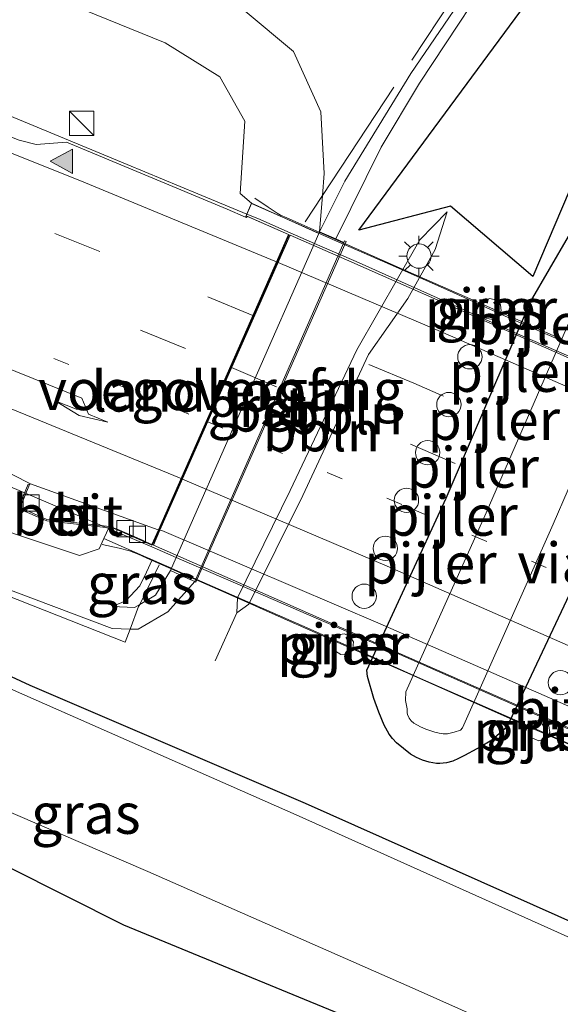
# Model space of a CAD drawing. Units: metres. Extents: x 129992 to 140000, y 475885 to 481253.
# Drawn here: x 136314 to 136347, y 480564 to 480625 of the extents above; entities that cross this region are included whole.
import ezdxf
from ezdxf.enums import TextEntityAlignment as Align

# ---------------------------------------------------------------- set-up
doc = ezdxf.new("R2010")
doc.units = ezdxf.units.M
for name, pattern in [('IE-TERREINAFSCHEIDING', [10, 8, -2]), ('VW-1-3_STREEP', [4, 1, -3]), ('VW-3-9_STREEP', [12, 3, -9])]:
    doc.linetypes.add(name, pattern=pattern)
doc.layers.get('0').update_dxf_attribs({"lineweight": 25})
for name, color, linetype, lineweight in [('B-ME-AL-OVERIG-L-B1', 7, 'Continuous', 18), ('B-ME-BV-GELEIDECONSTRUCTIE-GELEIDERAIL-L-B1', 213, 'BV-GELEIDERAIL', 18), ('B-ME-BV-GELEIDECONSTRUCTIE-GELEIDERAIL-L-B2', 213, 'BV-GELEIDERAIL', 18), ('B-ME-GR-BOS-GV-B6', 10, 'Continuous', 25), ('B-ME-GW-INSTEEKWATERGANG-L-B1', 10, 'Continuous', 25), ('B-ME-GW-KRUINLIJN-L-B1', 93, 'Continuous', 18), ('B-ME-GW-TEENLIJN-L-B1', 93, 'Continuous', 18), ('B-ME-IE-GRASLAND-GV-B6', 93, 'Continuous', 18), ('B-ME-IE-INRICHTINGSELEMENT-S-B1', 253, 'Continuous', 18), ('B-ME-IE-MEUBILAIR_WEGMEUBILAIR-LICHTMAST-S-B1', 8, 'Continuous', 18), ('B-ME-IE-TERREINAFSCHEIDING-RASTERHEKWERK-L-B1', 8, 'IE-TERREINAFSCHEIDING', 18), ('B-ME-KG-KADASTRAAL-OPNAMEDTMGRENS-L-B1', 10, 'Continuous', 25), ('B-ME-KW-LANDHOOFD-GV-B6', 173, 'Continuous', 18), ('B-ME-KW-LEUNING-L-B2', 8, 'Continuous', 18), ('B-ME-KW-PIJLER-GV-B6', 173, 'Continuous', 18), ('B-ME-KW-PIJLER-S-B1', 173, 'Continuous', 18), ('B-ME-KW-VIADUCT-GV-B7', 173, 'Continuous', 18), ('B-ME-KW-VOEGOVERGANG-L-B2', 8, 'Continuous', 18), ('B-ME-OG-WATER-GV-B6', 153, 'Continuous', 18), ('B-ME-VH-VERH_SOORT-BETON-OVERIG-GV-B6', 8, 'IE-TERREINAFSCHEIDING-NATUURLIJK-HOUTWAL', 18), ('B-ME-VH-VERH_SOORT-BITUMEN-GV-B6', 8, 'IE-TERREINAFSCHEIDING-NATUURLIJK-HOUTWAL', 18), ('B-ME-VH-VERH_SOORT-BITUMEN-GV-B7', 8, 'IE-TERREINAFSCHEIDING-NATUURLIJK-HOUTWAL', 18), ('B-ME-VH-VERH_SOORT-GV-B6', 8, 'Continuous', 18), ('B-ME-VV-KOLK-S-B1', 8, 'Continuous', 18), ('B-ME-VW-MARKERING-13STREEP-045-L-B1', 255, 'VW-1-3_STREEP', 18), ('B-ME-VW-MARKERING-13STREEP-045-L-B2', 255, 'VW-1-3_STREEP', 18), ('B-ME-VW-MARKERING-39STREEP-015-L-B1', 255, 'VW-3-9_STREEP', 18), ('B-ME-VW-MARKERING-39STREEP-015-L-B2', 255, 'VW-3-9_STREEP', 18), ('B-ME-VW-MARKERING-PIJLRE750-S-B1', 7, 'Continuous', 18), ('B-ME-VW-MARKERING-STREEP-015-L-B1', 7, 'Continuous', 18), ('B-ME-VW-MARKERING-STREEP-015-L-B2', 7, 'Continuous', 18), ('B-ME-VW-MARKERING-VLAKMARK-S-B1', 7, 'Continuous', 18)]:
    doc.layers.add(name, color=color, linetype=linetype, lineweight=lineweight)
doc.styles.add('NLCS-ISO', font='NLCS-ISO.TTF')
doc.linetypes.add('BV-GELEIDERAIL', pattern='A,10,-3,[108,NLCS.SHX,S=1,R=0,X=0,Y=0],-3', length=16)
doc.linetypes.add('IE-TERREINAFSCHEIDING-NATUURLIJK-HOUTWAL', pattern='A,7,-1.5,[67,NLCS.SHX,S=0.75,R=45,X=0,Y=0],-1.5,7,-1.5,[70,NLCS.SHX,S=0.75,R=0,X=0,Y=0],-1.5', length=20)

# ---------------------------------------------------------------- blocks, each defined once
blk = doc.blocks.new('kast')
blk.add_line((-0.75, -0.75), (0.75, 0.75))
blk.add_lwpolyline([(-0.75, 0.75), (0.75, 0.75), (0.75, -0.75), (-0.75, -0.75)], close=True)
blk = doc.blocks.new('dtb')
blk.add_circle((0, 0), 0.75)
blk = doc.blocks.new('kolk')
blk.add_lwpolyline([(-0.5, -0.5), (0.5, -0.5), (0.5, 0.5), (-0.5, 0.5)], close=True)
blk = doc.blocks.new('verfsymbol')
for color in [252, 253]:
    blk.add_hatch(color=color).paths.add_polyline_path([(0.75, -0.625), (0, 0.75), (-0.75, -0.625)])
blk.add_lwpolyline([(0.75, -0.625), (0, 0.75), (-0.75, -0.625)], close=True)
blk = doc.blocks.new('lantaarnpaal')
for p, q in [((0, 0.75), (0, 1.25)), ((-0.884, 0.884), (-0.53, 0.53)), ((0.53, 0.53), (0.884, 0.884)), ((-0.75, 0), (-1.25, 0)), ((0.75, 0), (1.25, 0)), ((-0.53, -0.53), (-0.884, -0.884)), ((0.53, -0.53), (0.884, -0.884)), ((0, -0.75), (0, -1.25))]:
    blk.add_line(p, q)
blk.add_circle((0, 0), 0.75)
blk = doc.blocks.new('pijlr')
for p, q in [((0, 0, 0.1), (5.45, 0, 0.1)), ((5.45, -0.75, 0.1), (4.7, 0, 0.1)), ((6.2, -0.75, 0.1), (5.45, 0, 0.1)), ((4, -0.75, 0.1), (5.45, -0.75, 0.1)), ((5.7, -1.05, 0.1), (4, -0.75, 0.1)), ((7.5, -0.75, 0.1), (5.7, -1.05, 0.1)), ((7.5, -0.75, 0.1), (6.2, -0.75, 0.1))]:
    blk.add_line(p, q)

msp = doc.modelspace()

# ---------------------------------------------------------------- linework, layer by layer
at = {"layer": 'B-ME-AL-OVERIG-L-B1'}
for points in [[(136339.916, 480613.244, -0.593), (136338.23, 480611.501, -0.582), (136334.328, 480604.719, -0.621), (136330.232, 480596.041, -0.553), (136326.97, 480589.433, -0.55), (136326.932, 480588.501, -0.556), (136325.593, 480585.539, -0.695)], [(136326.932, 480588.501, -0.556), (136327.682, 480589.035, -0.545), (136331.013, 480595.733, -0.559), (136335.053, 480604.439, -0.635), (136337.491, 480607.891, -0.633), (136339.177, 480610.922, -0.57), (136339.916, 480613.244, -0.593)]]:
    msp.add_polyline3d(points, dxfattribs=at)
at = {"layer": 'B-ME-BV-GELEIDECONSTRUCTIE-GELEIDERAIL-L-B1'}
for p, q in [((136320.163, 480616.159, 3.119), (136324.527, 480614.354, 3.142)), ((136324.527, 480614.354, 3.142), (136327.558, 480613.103, 3.141))]:
    msp.add_line(p, q, dxfattribs=at)
for points in [[(136222.281, 480629.407, 2.168), (136236.21, 480624.839, 2.215), (136250.117, 480620.084, 2.239), (136263.907, 480615.221, 2.291), (136277.702, 480610.246, 2.357), (136293.869, 480604.063, 2.429), (136307.435, 480598.62, 2.473), (136319.03, 480593.713, 2.56)], [(136287.475, 480629.302, 2.907), (136298.629, 480624.934, 2.996), (136310.988, 480619.955, 3.07), (136320.163, 480616.159, 3.119)]]:
    msp.add_polyline3d(points, dxfattribs=at)
at = {"layer": 'B-ME-BV-GELEIDECONSTRUCTIE-GELEIDERAIL-L-B2'}
for p, q in [((136327.558, 480613.103, 3.141), (136328.236, 480612.823, 3.141)), ((136319.03, 480593.713, 2.56), (136319.848, 480593.359, 2.565))]:
    msp.add_line(p, q, dxfattribs=at)
for points in [[(136332.061, 480611.148, 3.13), (136330.229, 480611.95, 3.135), (136328.236, 480612.823, 3.141)], [(136376.772, 480591.416, 3.201), (136375.776, 480591.848, 3.201), (136368.427, 480595.064, 3.194), (136361.154, 480598.295, 3.188), (136353.831, 480601.535, 3.192), (136344.057, 480605.795, 3.168), (136334.303, 480610.166, 3.124), (136332.061, 480611.148, 3.13)], [(136319.848, 480593.359, 2.565), (136321.684, 480592.566, 2.575), (136323.52, 480591.773, 2.585)], [(136323.52, 480591.773, 2.585), (136326.994, 480590.273, 2.605), (136336.797, 480586.009, 2.635), (136348.957, 480580.657, 2.656), (136358.714, 480576.352, 2.67), (136368.286, 480572.124, 2.672)]]:
    msp.add_polyline3d(points, dxfattribs=at)
at = {"layer": 'B-ME-GR-BOS-GV-B6'}
msp.add_polyline3d([(136340.11, 480613.579, -0.674), (136334.456, 480612.105, -0.577), (136361.418, 480648.621, -0.549), (136368.676, 480643.352, -0.484), (136364.245, 480635.544, -0.549), (136357.594, 480630.028, -0.583), (136354.378, 480626.081, -0.572), (136353.385, 480624.861, -0.569), (136350.148, 480620.888, -0.558), (136345.191, 480609.244, -0.674), (136340.11, 480613.579, -0.674)], dxfattribs=at)
at = {"layer": 'B-ME-GW-INSTEEKWATERGANG-L-B1'}
for points in [[(136431.287, 480528.348, -0.864), (136422.051, 480533.038, -0.997), (136405.166, 480541.676, -1.03), (136388.721, 480549.967, -0.982), (136371.509, 480558.727, -0.768), (136366.177, 480561.066, -0.885), (136348.286, 480569.11, -0.905), (136331.174, 480576.752, -0.911), (136314.186, 480584.025, -0.891), (136310.442, 480585.753, -0.91), (136309.842, 480585.994, -0.899), (136307.789, 480586.534, -0.969), (136291.058, 480593.398, -0.972), (136274.339, 480600.212, -0.991), (136258.372, 480605.935, -0.983), (136239.778, 480612.823, -0.947), (136222.79, 480618.432, -1), (136204.216, 480624.141, -1.032)], [(136348.782, 480592.451, -0.505), (136343.599, 480581.455, -0.565), (136342.67, 480580.655, -0.702), (136341.911, 480580.199, -0.831), (136341.734, 480580.11, -0.86), (136340.973, 480579.708, -0.808), (136340.615, 480579.522, -0.784), (136340.253, 480579.367, -0.76), (136339.875, 480579.26, -0.737), (136339.467, 480579.216, -0.713), (136339.247, 480579.223, -0.701), (136338.799, 480579.289, -0.705), (136338.391, 480579.41, -0.708), (136338.014, 480579.582, -0.712), (136337.656, 480579.797, -0.715), (136336.79, 480580.492, -0.725), (136336.54, 480580.746, -0.75), (136336.339, 480581.012, -0.774), (136336.033, 480581.583, -0.82), (136335.695, 480582.385, -0.882), (136335.383, 480583.23, -0.779), (136334.993, 480584.584, -0.619), (136334.955, 480584.976, -0.569), (136339.848, 480595.58, -0.514), (136345.042, 480607.695, -0.495), (136347.4, 480611.707, -0.53)]]:
    msp.add_polyline3d(points, dxfattribs=at)
at = {"layer": 'B-ME-GW-KRUINLIJN-L-B1'}
for points in [[(136327.835, 480613.763, 1.885), (136327.135, 480614.371, 2.215), (136327.435, 480618.836, 1.737), (136325.887, 480621.558, 1.774), (136322.518, 480623.661, 1.71), (136313.241, 480627.448, 1.793), (136304.309, 480630.921, 1.738), (136295.726, 480634.368, 1.657), (136286.707, 480637.523, 1.771), (136277.435, 480640.737, 1.707), (136268.062, 480643.854, 1.794), (136259.44, 480647.217, 1.638), (136249.957, 480650.373, 1.591), (136241.256, 480653.418, 1.646), (136232.542, 480656.159, 1.548), (136223.161, 480659.227, 1.417)], [(136359.553, 480654.574, 0.18), (136353.526, 480645.703, 0.002), (136347.952, 480637.314, 0.023), (136342.658, 480629.115, 0.001), (136337.678, 480621.766, 0.023), (136333.592, 480615.134, 0.051), (136332.044, 480611.999, 0.191)], [(136318.741, 480593.084, 1.733), (136318.447, 480592.45, 1.661), (136317.237, 480592.047, 1.652), (136313.284, 480593.362, 1.7), (136306.883, 480595.691, 1.47), (136304.306, 480597.836, 1.567), (136295.115, 480601.688, 1.624), (136286.493, 480604.844, 1.523), (136277.471, 480608.084, 1.425), (136268.535, 480611.451, 1.431), (136258.741, 480615.025, 1.449), (136249.607, 480618.317, 1.4), (136239.463, 480621.885, 1.474), (136230.447, 480624.983, 1.446), (136221.707, 480627.767, 1.387)], [(136322.841, 480591.125, 0.173), (136321.911, 480589.592, 0.129), (136320.945, 480589.027, 0.127), (136320.622, 480588.839, 0.126), (136319.238, 480588.903, 0.164)]]:
    msp.add_polyline3d(points, dxfattribs=at)
at = {"layer": 'B-ME-GW-TEENLIJN-L-B1'}
for points in [[(136227.414, 480661.649, -0.125), (136237.007, 480658.366, 0.12), (136245.914, 480655.334, 0.016), (136255.355, 480652.33, 0.003), (136264.854, 480649.262, -0.001), (136274.158, 480646.135, -0.049), (136283.863, 480642.867, -0.106), (136293.078, 480639.294, -0.062), (136301.868, 480636.249, -0.134), (136311.846, 480632.788, 0.086), (136319.666, 480629.054, -0.015), (136327.443, 480625.618, -0.018), (136330.43, 480623.117, -0.073), (136332.118, 480619.414, 0.017), (136332.332, 480615.607, 0.089), (136332.223, 480614.244, 0.158), (136332.044, 480611.999, 0.191)], [(136333.034, 480611.573, -0.542), (136335.847, 480617.233, -0.543), (136338.202, 480621.168, -0.535), (136343.769, 480629.626, -0.512), (136348.956, 480637.528, -0.497), (136354.673, 480646.007, -0.51), (136360.403, 480654.016, -0.716)], [(136224.651, 480623.172, -0.441), (136243.293, 480616.769, -0.449), (136260.16, 480610.686, -0.445), (136276.148, 480604.701, -0.406), (136292.62, 480598.076, -0.459), (136309.521, 480591.196, -0.486), (136319.237, 480587.543, -0.58), (136320.359, 480587.506, -0.579), (136320.848, 480587.49, -0.579), (136322.674, 480588.572, -0.626), (136324.341, 480590.437, -0.914)], [(136319.238, 480588.903, 0.164), (136320.098, 480589.245, 0.167), (136320.946, 480590.161, 0.259), (136321.357, 480591.01, 0.246), (136321.721, 480591.771, 0.234)]]:
    msp.add_polyline3d(points, dxfattribs=at)
at = {"layer": 'B-ME-IE-GRASLAND-GV-B6'}
for points in [[(136335.847, 480617.233, -0.543), (136333.034, 480611.573, -0.542), (136332.044, 480611.999, 0.191), (136333.592, 480615.134, 0.051), (136337.678, 480621.766, 0.023), (136342.658, 480629.115, 0.001), (136347.952, 480637.314, 0.023), (136353.526, 480645.703, 0.002), (136359.553, 480654.574, 0.18), (136360.403, 480654.016, -0.716), (136354.673, 480646.007, -0.51), (136348.956, 480637.528, -0.497), (136343.769, 480629.626, -0.512), (136338.202, 480621.168, -0.535), (136335.847, 480617.233, -0.543)], [(136361.418, 480648.621, -0.549), (136334.456, 480612.105, -0.577), (136340.11, 480613.579, -0.674), (136345.191, 480609.244, -0.674), (136350.148, 480620.888, -0.558)], [(136274.158, 480646.135, -0.049), (136283.863, 480642.867, -0.106), (136293.078, 480639.294, -0.062), (136301.868, 480636.249, -0.134), (136311.846, 480632.788, 0.086), (136319.666, 480629.054, -0.015), (136327.443, 480625.618, -0.018), (136330.43, 480623.117, -0.073), (136332.118, 480619.414, 0.017), (136332.332, 480615.607, 0.089), (136332.223, 480614.244, 0.158), (136332.044, 480611.999, 0.191), (136332.004, 480611.91, 0.191), (136327.835, 480613.763, 1.885), (136327.135, 480614.371, 2.215)], [(136277.435, 480640.737, 1.707), (136286.707, 480637.523, 1.771), (136295.726, 480634.368, 1.657), (136304.309, 480630.921, 1.738), (136313.241, 480627.448, 1.793), (136322.518, 480623.661, 1.71), (136325.887, 480621.558, 1.774), (136327.435, 480618.836, 1.737), (136327.135, 480614.371, 2.215)], [(136327.135, 480614.371, 2.215), (136327.435, 480618.836, 1.737), (136325.887, 480621.558, 1.774), (136322.518, 480623.661, 1.71), (136313.241, 480627.448, 1.793), (136304.309, 480630.921, 1.738), (136295.726, 480634.368, 1.657), (136286.707, 480637.523, 1.771), (136277.435, 480640.737, 1.707)], [(136327.135, 480614.371, 2.215), (136327.835, 480613.763, 1.885), (136327.473, 480612.911, 2.372), (136326.347, 480613.407, 2.361), (136316.419, 480617.532, 2.323), (136314.562, 480617.391, 2.31), (136313.502, 480617.648, 2.288), (136304.586, 480621.165, 2.266), (136294.868, 480624.991, 2.212), (136286.116, 480628.285, 2.167), (136276.67, 480631.793, 2.143)], [(136276.148, 480604.701, -0.406), (136292.62, 480598.076, -0.459), (136309.521, 480591.196, -0.486), (136319.237, 480587.543, -0.58), (136320.359, 480587.506, -0.579), (136320.848, 480587.49, -0.579), (136322.674, 480588.572, -0.626), (136324.341, 480590.437, -0.914), (136324.412, 480590.407, -0.918), (136333.68, 480611.415, -0.923), (136333.586, 480611.455, -0.918), (136333.542, 480611.355, -0.918), (136333.034, 480611.573, -0.542), (136335.847, 480617.233, -0.543), (136338.202, 480621.168, -0.535), (136343.769, 480629.626, -0.512)], [(136342.658, 480629.115, 0.001), (136337.678, 480621.766, 0.023), (136333.592, 480615.134, 0.051), (136332.044, 480611.999, 0.191), (136332.223, 480614.244, 0.158), (136332.332, 480615.607, 0.089), (136332.118, 480619.414, 0.017), (136330.43, 480623.117, -0.073), (136327.443, 480625.618, -0.018)], [(136336.559, 480562.413, -0.713), (136319.966, 480569.234, -0.702), (136305.684, 480576.423, -0.667), (136288.812, 480583.357, -0.699), (136272.85, 480589.743, -0.664), (136255.008, 480596.351, -0.679), (136238.73, 480602.464, -0.679), (136221.955, 480608.238, -0.689), (136205.648, 480612.837, -0.631), (136206.696, 480615.639, -1.193), (136222.861, 480610.555, -1.197), (136239.657, 480604.919, -1.208), (136256.077, 480598.765, -1.206), (136273.62, 480592.231, -1.192), (136289.975, 480585.612, -1.192), (136306.577, 480578.952, -1.185), (136321.44, 480572.557, -1.196), (136337.93, 480565.285, -1.191), (136353.567, 480558.322, -1.201)], [(136273.348, 480612.617, 1.664), (136283.367, 480608.85, 1.714), (136293.337, 480605.016, 1.771), (136303.728, 480600.895, 1.796), (136312.046, 480597.542, 1.835), (136314.204, 480596.463, 1.847), (136314.154, 480596.419, 1.919), (136314.072, 480596.444, 1.916), (136313.441, 480594.946, 1.914), (136315.216, 480594.173, 1.912), (136319.045, 480593.754, 1.98), (136318.741, 480593.084, 1.733), (136318.447, 480592.45, 1.661), (136317.237, 480592.047, 1.652), (136313.284, 480593.362, 1.7), (136306.883, 480595.691, 1.47), (136304.306, 480597.836, 1.567), (136295.115, 480601.688, 1.624), (136286.493, 480604.844, 1.523), (136277.471, 480608.084, 1.425)], [(136348.782, 480592.451, -0.505), (136343.599, 480581.455, -0.565), (136342.67, 480580.655, -0.702), (136341.911, 480580.199, -0.831), (136341.734, 480580.11, -0.86), (136340.973, 480579.708, -0.808), (136340.615, 480579.522, -0.784), (136340.253, 480579.367, -0.76), (136339.875, 480579.26, -0.737), (136339.467, 480579.216, -0.713), (136339.247, 480579.223, -0.701), (136338.799, 480579.289, -0.705), (136338.391, 480579.41, -0.708), (136338.014, 480579.582, -0.712), (136337.656, 480579.797, -0.715), (136336.79, 480580.492, -0.725), (136336.54, 480580.746, -0.75), (136336.339, 480581.012, -0.774), (136336.033, 480581.583, -0.82), (136335.695, 480582.385, -0.882), (136335.383, 480583.23, -0.779), (136334.993, 480584.584, -0.619), (136334.955, 480584.976, -0.569), (136339.848, 480595.58, -0.514), (136345.042, 480607.695, -0.495), (136347.4, 480611.707, -0.53)], [(136347.4, 480611.707, -0.53), (136345.042, 480607.695, -0.495), (136339.848, 480595.58, -0.514), (136334.955, 480584.976, -0.569), (136334.993, 480584.584, -0.619), (136335.383, 480583.23, -0.779), (136335.695, 480582.385, -0.882), (136336.033, 480581.583, -0.82), (136336.339, 480581.012, -0.774), (136336.54, 480580.746, -0.75), (136336.79, 480580.492, -0.725), (136337.656, 480579.797, -0.715), (136338.014, 480579.582, -0.712), (136338.391, 480579.41, -0.708), (136338.799, 480579.289, -0.705), (136339.247, 480579.223, -0.701), (136339.467, 480579.216, -0.713), (136339.875, 480579.26, -0.737), (136340.253, 480579.367, -0.76), (136340.615, 480579.522, -0.784), (136340.973, 480579.708, -0.808), (136341.734, 480580.11, -0.86), (136341.911, 480580.199, -0.831), (136342.67, 480580.655, -0.702), (136343.599, 480581.455, -0.565), (136348.782, 480592.451, -0.505)], [(136277.471, 480608.084, 1.425), (136286.493, 480604.844, 1.523), (136295.115, 480601.688, 1.624), (136304.306, 480597.836, 1.567), (136306.883, 480595.691, 1.47), (136313.284, 480593.362, 1.7), (136317.237, 480592.047, 1.652), (136318.447, 480592.45, 1.661), (136318.741, 480593.084, 1.733), (136321.721, 480591.771, 0.234), (136321.357, 480591.01, 0.246)], [(136342.31, 480606.672, -0.488), (136342.689, 480606.605, -0.496), (136343.045, 480606.767, -0.498), (136343.242, 480607.126, -0.493), (136343.206, 480607.51, -0.484), (136342.991, 480607.782, -0.475), (136342.525, 480607.891, -0.465), (136342.106, 480607.66, -0.463), (136341.964, 480607.282, -0.469), (136342.032, 480606.953, -0.477), (136342.31, 480606.672, -0.488)], [(136347.467, 480606.545, -1.114), (136342.313, 480594.668, -1.066), (136337.363, 480583.641, -1.11), (136337.348, 480583.101, -1.053), (136337.453, 480582.588, -1.101), (136337.435, 480582.34, -1.094), (136337.458, 480582.227, -1.122), (136337.557, 480582.013, -1.107), (136337.693, 480581.838, -1.113), (136337.86, 480581.694, -1.136), (136338.263, 480581.473, -1.078), (136338.603, 480581.339, -1.114), (136339.146, 480581.149, -1.127), (136339.409, 480581.083, -1.101), (136339.671, 480581.047, -1.1), (136339.935, 480581.05, -1.1), (136340.344, 480581.147, -1.109), (136340.731, 480581.275, -1.101), (136340.848, 480581.422, -1.08), (136346.449, 480593.964, -1.095), (136351.075, 480604.662, -1.033)], [(136321.357, 480591.01, 0.246), (136320.946, 480590.161, 0.259), (136320.098, 480589.245, 0.167), (136319.238, 480588.903, 0.164), (136320.622, 480588.839, 0.126), (136320.945, 480589.027, 0.127), (136321.911, 480589.592, 0.129), (136322.841, 480591.125, 0.173), (136323.96, 480590.612, -0.638), (136324.341, 480590.437, -0.914), (136322.674, 480588.572, -0.626), (136320.848, 480587.49, -0.579), (136320.359, 480587.506, -0.579), (136319.237, 480587.543, -0.58), (136309.521, 480591.196, -0.486), (136292.62, 480598.076, -0.459), (136276.148, 480604.701, -0.406)], [(136274.339, 480600.212, -0.991), (136291.058, 480593.398, -0.972), (136307.789, 480586.534, -0.969), (136309.842, 480585.994, -0.899), (136310.442, 480585.753, -0.91), (136314.186, 480584.025, -0.891), (136331.174, 480576.752, -0.911), (136348.286, 480569.11, -0.905), (136366.177, 480561.066, -0.885)], [(136366.177, 480561.066, -0.885), (136348.286, 480569.11, -0.905), (136331.174, 480576.752, -0.911), (136314.186, 480584.025, -0.891), (136310.442, 480585.753, -0.91), (136309.842, 480585.994, -0.899), (136307.789, 480586.534, -0.969), (136291.058, 480593.398, -0.972), (136274.339, 480600.212, -0.991)], [(136321.911, 480589.592, 0.129), (136320.945, 480589.027, 0.127), (136320.622, 480588.839, 0.126), (136319.238, 480588.903, 0.164), (136320.098, 480589.245, 0.167), (136320.946, 480590.161, 0.259), (136321.357, 480591.01, 0.246), (136321.721, 480591.771, 0.234), (136322.899, 480591.257, 0.173), (136322.841, 480591.125, 0.173), (136321.911, 480589.592, 0.129)], [(136333.893, 480587.081, -0.525), (136333.562, 480587.218, -0.527), (136333.183, 480587.14, -0.528), (136332.943, 480586.905, -0.53), (136332.847, 480586.526, -0.529), (136333.016, 480586.134, -0.528), (136333.361, 480585.935, -0.527), (136333.784, 480585.984, -0.525), (136334.091, 480586.315, -0.524), (136334.127, 480586.715, -0.524), (136333.893, 480587.081, -0.525)], [(136365.838, 480560.053, -1.193), (136348.138, 480568.18, -1.205), (136330.772, 480575.955, -1.206), (136311.553, 480584.434, -1.214), (136310.297, 480585.467, -1.183)], [(136345.37, 480581.86, -0.577), (136345.056, 480581.604, -0.583), (136344.952, 480581.211, -0.585), (136345.138, 480580.795, -0.582), (136345.569, 480580.61, -0.573), (136346.009, 480580.748, -0.565), (136346.238, 480581.13, -0.56), (136346.176, 480581.546, -0.562), (136345.838, 480581.852, -0.568), (136345.37, 480581.86, -0.577)]]:
    msp.add_polyline3d(points, dxfattribs=at)
at = {"layer": 'B-ME-IE-TERREINAFSCHEIDING-RASTERHEKWERK-L-B1'}
for points in [[(136331.154, 480612.629, 0.207), (136332.223, 480614.244, 0.158), (136346.137, 480635.324, -0.057)], [(136322.139, 480591.465, 0.216), (136320.945, 480589.027, 0.127), (136320.876, 480588.888, 0.047), (136320.359, 480587.506, -0.579), (136320.058, 480586.701, -0.667), (136296.846, 480595.839, -0.49), (136273.186, 480605.079, -0.479)]]:
    msp.add_polyline3d(points, dxfattribs=at)
at = {"layer": 'B-ME-KG-KADASTRAAL-OPNAMEDTMGRENS-L-B1'}
msp.add_polyline3d([(136559.27, 480437.605, -0.647), (136547.846, 480444.615, -0.716), (136537.043, 480452.541, -0.744), (136521.76, 480462.878, -0.767), (136506.647, 480472.378, -0.736), (136492.195, 480481.443, -0.707), (136476.993, 480490.745, -0.68), (136460.825, 480500, -0.695), (136445.112, 480508.97, -0.735), (136430.047, 480517.571, -0.688), (136414.501, 480525.669, -0.698), (136398.524, 480533.737, -0.678), (136381.868, 480541.762, -0.671), (136369.796, 480547.414, -0.706), (136352.547, 480555.912, -0.731), (136336.559, 480562.413, -0.713), (136319.966, 480569.234, -0.702), (136305.684, 480576.423, -0.667), (136288.812, 480583.357, -0.699), (136272.85, 480589.743, -0.664), (136255.008, 480596.351, -0.679), (136238.73, 480602.464, -0.679), (136221.955, 480608.238, -0.689), (136205.648, 480612.837, -0.631)], dxfattribs=at)
at = {"layer": 'B-ME-KW-LANDHOOFD-GV-B6'}
msp.add_polyline3d([(136321.697, 480592.718, 1.875), (136322.094, 480593.62, 1.963), (136330.127, 480611.844, 2.393), (136327.593, 480612.951, 2.377), (136327.508, 480612.895, 2.372), (136327.473, 480612.911, 2.372), (136327.835, 480613.763, 1.885), (136332.004, 480611.91, 0.191), (136322.899, 480591.257, 0.173), (136321.721, 480591.771, 0.234), (136318.741, 480593.084, 1.733), (136319.045, 480593.754, 1.98), (136319.081, 480593.84, 1.974), (136319.562, 480593.672, 1.872), (136321.111, 480592.98, 1.877), (136321.366, 480592.864, 1.873), (136321.697, 480592.718, 1.875)], dxfattribs=at)
at = {"layer": 'B-ME-KW-LEUNING-L-B2'}
for points in [[(136328.039, 480614.072, 2.587), (136328.869, 480613.515, 2.579), (136329.428, 480613.158, 2.577), (136329.638, 480613.033, 2.578), (136330.026, 480612.862, 2.58), (136330.53, 480612.639, 2.581), (136333.69, 480611.24, 2.585), (136337.341, 480609.628, 2.602), (136340.99, 480608.019, 2.612), (136344.632, 480606.407, 2.63), (136348.298, 480604.791, 2.637), (136351.969, 480603.167, 2.642), (136355.621, 480601.561, 2.654), (136359.279, 480599.946, 2.655), (136362.957, 480598.319, 2.663), (136366.628, 480596.702, 2.666), (136370.272, 480595.091, 2.663), (136373.932, 480593.478, 2.659), (136377.583, 480591.859, 2.659), (136378.261, 480591.557, 2.659)], [(136318.628, 480592.727, 2.069), (136319.679, 480592.492, 2.054), (136320.312, 480592.333, 2.055), (136320.852, 480592.124, 2.054), (136321.384, 480591.887, 2.055), (136322.697, 480591.302, 2.058), (136326.434, 480589.656, 2.065), (136330.036, 480588.062, 2.081), (136333.687, 480586.452, 2.099), (136337.335, 480584.841, 2.104), (136340.995, 480583.229, 2.114), (136344.668, 480581.604, 2.119), (136348.304, 480580.008, 2.126), (136351.975, 480578.396, 2.133), (136355.628, 480576.791, 2.136), (136359.296, 480575.181, 2.137), (136364.792, 480572.756, 2.139), (136368.692, 480571.035, 2.136), (136369.784, 480570.561, 2.134), (136370.515, 480570.244, 2.133), (136370.795, 480570.101, 2.132), (136370.999, 480569.984, 2.135), (136371.648, 480569.518, 2.135), (136372.214, 480569.121, 2.142)]]:
    msp.add_polyline3d(points, dxfattribs=at)
at = {"layer": 'B-ME-KW-PIJLER-GV-B6'}
for points in [[(136342.31, 480606.672, -0.488), (136342.032, 480606.953, -0.477), (136341.964, 480607.282, -0.469), (136342.106, 480607.66, -0.463), (136342.525, 480607.891, -0.465), (136342.991, 480607.782, -0.475), (136343.206, 480607.51, -0.484), (136343.242, 480607.126, -0.493), (136343.045, 480606.767, -0.498), (136342.689, 480606.605, -0.496), (136342.31, 480606.672, -0.488)], [(136333.893, 480587.081, -0.525), (136334.127, 480586.715, -0.524), (136334.091, 480586.315, -0.524), (136333.784, 480585.984, -0.525), (136333.361, 480585.935, -0.527), (136333.016, 480586.134, -0.528), (136332.847, 480586.526, -0.529), (136332.943, 480586.905, -0.53), (136333.183, 480587.14, -0.528), (136333.562, 480587.218, -0.527), (136333.893, 480587.081, -0.525)], [(136345.37, 480581.86, -0.577), (136345.838, 480581.852, -0.568), (136346.176, 480581.546, -0.562), (136346.238, 480581.13, -0.56), (136346.009, 480580.748, -0.565), (136345.569, 480580.61, -0.573), (136345.138, 480580.795, -0.582), (136344.952, 480581.211, -0.585), (136345.056, 480581.604, -0.583), (136345.37, 480581.86, -0.577)]]:
    msp.add_polyline3d(points, dxfattribs=at)
at = {"layer": 'B-ME-KW-VIADUCT-GV-B7'}
for points in [[(136319.086, 480593.835, 1.983), (136320.307, 480593.293, 1.988), (136321.684, 480592.689, 1.992), (136321.743, 480592.698, 1.875), (136330.173, 480611.824, 2.393), (136330.128, 480611.847, 2.514), (136327.51, 480612.989, 2.505), (136327.837, 480613.757, 2.572), (136330.457, 480612.597, 2.574), (136330.549, 480612.556, 2.574), (136332.721, 480611.591, 2.578), (136336.394, 480609.991, 2.596), (136340.058, 480608.364, 2.609), (136343.683, 480606.724, 2.624), (136347.361, 480605.124, 2.629), (136351.018, 480603.514, 2.638), (136354.653, 480601.902, 2.649), (136358.381, 480600.266, 2.65), (136362.002, 480598.674, 2.656), (136365.664, 480597.049, 2.66), (136369.338, 480595.443, 2.66), (136372.994, 480593.843, 2.652), (136376.655, 480592.227, 2.655), (136378.842, 480591.277, 2.655)], [(136378.555, 480590.504, 2.489), (136370.149, 480571.394, 1.965), (136370.173, 480571.324, 2.067), (136372.786, 480570.166, 2.066), (136372.45, 480569.4, 2.127), (136371.211, 480569.949, 2.127), (136369.845, 480570.576, 2.127), (136369.754, 480570.618, 2.127), (136367.556, 480571.627, 2.127), (136363.894, 480573.197, 2.134), (136360.253, 480574.804, 2.138), (136356.572, 480576.411, 2.134), (136352.918, 480578.013, 2.132), (136349.254, 480579.632, 2.126), (136345.58, 480581.258, 2.123), (136341.935, 480582.854, 2.114), (136338.273, 480584.464, 2.106), (136334.615, 480586.091, 2.098), (136330.949, 480587.714, 2.083), (136323.631, 480590.936, 2.056), (136321.443, 480591.897, 2.053), (136321.351, 480591.938, 2.053), (136318.742, 480593.085, 2.049), (136319.086, 480593.835, 1.983)]]:
    msp.add_polyline3d(points, dxfattribs=at)
at = {"layer": 'B-ME-KW-VOEGOVERGANG-L-B2'}
msp.add_polyline3d([(136321.743, 480592.698, 1.875), (136322.146, 480593.609, 1.965), (136325.853, 480601.976, 2.197), (136329.696, 480610.737, 2.432), (136330.173, 480611.824, 2.393)], dxfattribs=at)
at = {"layer": 'B-ME-OG-WATER-GV-B6'}
for points in [[(136351.075, 480604.662, -1.033), (136346.449, 480593.964, -1.095), (136340.848, 480581.422, -1.08), (136340.731, 480581.275, -1.101), (136340.344, 480581.147, -1.109), (136339.935, 480581.05, -1.1), (136339.671, 480581.047, -1.1), (136339.409, 480581.083, -1.101), (136339.146, 480581.149, -1.127), (136338.603, 480581.339, -1.114), (136338.263, 480581.473, -1.078), (136337.86, 480581.694, -1.136), (136337.693, 480581.838, -1.113), (136337.557, 480582.013, -1.107), (136337.458, 480582.227, -1.122), (136337.435, 480582.34, -1.094), (136337.453, 480582.588, -1.101), (136337.348, 480583.101, -1.053), (136337.363, 480583.641, -1.11), (136342.313, 480594.668, -1.066), (136347.467, 480606.545, -1.114)], [(136274.065, 480599.493, -1.2), (136290.724, 480592.785, -1.209), (136307.49, 480585.967, -1.196), (136309.429, 480585.72, -1.183), (136309.752, 480585.731, -1.192), (136309.86, 480585.679, -1.194), (136309.935, 480585.797, -1.204), (136310.246, 480585.651, -1.2), (136310.198, 480585.51, -1.179), (136310.297, 480585.467, -1.183), (136311.553, 480584.434, -1.214), (136330.772, 480575.955, -1.206), (136348.138, 480568.18, -1.205), (136365.838, 480560.053, -1.193)], [(136353.567, 480558.322, -1.201), (136337.93, 480565.285, -1.191), (136321.44, 480572.557, -1.196), (136306.577, 480578.952, -1.185), (136289.975, 480585.612, -1.192), (136273.62, 480592.231, -1.192)]]:
    msp.add_polyline3d(points, dxfattribs=at)
at = {"layer": 'B-ME-VH-VERH_SOORT-BETON-OVERIG-GV-B6'}
for points in [[(136333.68, 480611.415, -0.923), (136324.412, 480590.407, -0.918), (136324.341, 480590.437, -0.914), (136333.542, 480611.355, -0.918), (136333.586, 480611.455, -0.918), (136333.68, 480611.415, -0.923)], [(136315.217, 480594.272, 1.919), (136319.081, 480593.84, 1.974), (136319.045, 480593.754, 1.98), (136315.216, 480594.173, 1.912), (136313.441, 480594.946, 1.914), (136314.072, 480596.444, 1.916), (136314.154, 480596.419, 1.919), (136313.572, 480594.995, 1.912), (136315.217, 480594.272, 1.919)]]:
    msp.add_polyline3d(points, dxfattribs=at)
at = {"layer": 'B-ME-VH-VERH_SOORT-BITUMEN-GV-B6'}
for points in [[(136304.586, 480621.165, 2.266), (136313.502, 480617.648, 2.288), (136314.562, 480617.391, 2.31), (136316.419, 480617.532, 2.323), (136326.347, 480613.407, 2.361), (136327.473, 480612.911, 2.372), (136327.508, 480612.895, 2.372), (136327.593, 480612.951, 2.377), (136330.127, 480611.844, 2.393), (136322.094, 480593.62, 1.963), (136322.08, 480593.623, 1.963), (136314.204, 480596.463, 1.847), (136312.046, 480597.542, 1.835), (136303.728, 480600.895, 1.796), (136293.337, 480605.016, 1.771), (136283.367, 480608.85, 1.714), (136273.348, 480612.617, 1.664)], [(136315.217, 480594.272, 1.919), (136313.572, 480594.995, 1.912), (136314.154, 480596.419, 1.919), (136314.204, 480596.463, 1.847), (136322.08, 480593.623, 1.963), (136322.094, 480593.62, 1.963), (136321.697, 480592.718, 1.875), (136321.366, 480592.864, 1.873), (136321.111, 480592.98, 1.877), (136319.562, 480593.672, 1.872), (136319.081, 480593.84, 1.974), (136315.217, 480594.272, 1.919)]]:
    msp.add_polyline3d(points, dxfattribs=at)
at = {"layer": 'B-ME-VH-VERH_SOORT-BITUMEN-GV-B7'}
for points in [[(136370.42, 480572.229, 2.062), (136363.935, 480575.247, 2.067), (136348.997, 480582.056, 2.059), (136335.787, 480587.829, 2.038), (136322.304, 480593.574, 1.969), (136322.194, 480593.598, 1.966), (136330.219, 480611.804, 2.393), (136334.022, 480610.129, 2.417), (136342.69, 480606.305, 2.435), (136351.487, 480602.431, 2.458), (136361.5, 480598.019, 2.483), (136370.482, 480594.059, 2.485), (136378.509, 480590.524, 2.489), (136370.452, 480572.207, 2.063), (136370.42, 480572.229, 2.062)], [(136338.8, 480585.202, 1.953), (136330.078, 480589.038, 1.926), (136321.789, 480592.678, 1.876), (136322.194, 480593.598, 1.966), (136322.304, 480593.574, 1.969), (136335.787, 480587.829, 2.038), (136348.997, 480582.056, 2.059), (136363.935, 480575.247, 2.067), (136370.42, 480572.229, 2.062), (136370.452, 480572.207, 2.063), (136370.104, 480571.414, 1.966), (136366.324, 480573.084, 1.995), (136357.305, 480577.056, 1.967), (136348.806, 480580.8, 1.973), (136338.8, 480585.202, 1.953)]]:
    msp.add_polyline3d(points, dxfattribs=at)
at = {"layer": 'B-ME-VH-VERH_SOORT-GV-B6'}
msp.add_polyline3d([(136333.542, 480611.355, -0.918), (136324.341, 480590.437, -0.914), (136323.96, 480590.612, -0.638), (136322.841, 480591.125, 0.173), (136322.899, 480591.257, 0.173), (136332.004, 480611.91, 0.191), (136332.044, 480611.999, 0.191), (136333.034, 480611.573, -0.542), (136333.542, 480611.355, -0.918)], dxfattribs=at)
at = {"layer": 'B-ME-VW-MARKERING-13STREEP-045-L-B1'}
msp.add_polyline3d([(136224.383, 480637.427, 1.75), (136233.092, 480634.611, 1.785), (136246.371, 480630.179, 1.835), (136259.592, 480625.573, 1.88), (136272.77, 480620.845, 1.928), (136285.884, 480615.946, 1.982), (136298.943, 480610.9, 2.044), (136311.948, 480605.717, 2.095), (136325.049, 480600.324, 2.159)], dxfattribs=at)
at = {"layer": 'B-ME-VW-MARKERING-13STREEP-045-L-B2'}
msp.add_polyline3d([(136325.142, 480600.285, 2.159), (136337.777, 480594.908, 2.213), (136350.597, 480589.282, 2.248), (136363.356, 480583.522, 2.256), (136373.379, 480578.86, 2.244)], dxfattribs=at)
at = {"layer": 'B-ME-VW-MARKERING-39STREEP-015-L-B1'}
for points in [[(136327.927, 480606.852, 2.332), (136318.486, 480610.781, 2.28), (136298.981, 480618.564, 2.2), (136285.911, 480623.582, 2.142), (136272.788, 480628.459, 2.087), (136252.994, 480635.473, 2.02), (136239.73, 480639.953, 1.978), (136225.005, 480644.747, 1.92)], [(136224.701, 480641.173, 1.835), (136237.602, 480636.985, 1.886), (136250.868, 480632.511, 1.934), (136264.077, 480627.87, 1.979), (136277.235, 480623.089, 2.025), (136283.802, 480620.663, 2.056), (136303.386, 480613.083, 2.142), (136309.891, 480610.496, 2.17), (136326.525, 480603.672, 2.249)]]:
    msp.add_polyline3d(points, dxfattribs=at)
at = {"layer": 'B-ME-VW-MARKERING-39STREEP-015-L-B2'}
for points in [[(136376.257, 480585.403, 2.419), (136363.456, 480591.328, 2.422), (136350.686, 480597.066, 2.41), (136337.852, 480602.66, 2.375), (136328.019, 480606.814, 2.333)], [(136326.617, 480603.633, 2.25), (136348.598, 480594.198, 2.328), (136361.369, 480588.461, 2.347), (136374.847, 480582.199, 2.334)]]:
    msp.add_polyline3d(points, dxfattribs=at)
at = {"layer": 'B-ME-VW-MARKERING-STREEP-015-L-B1'}
for points in [[(136225.32, 480648.453, 2.01), (136238.695, 480644.096, 2.059), (136250.072, 480640.28, 2.093), (136265.18, 480635.011, 2.145), (136278.346, 480630.252, 2.193), (136291.451, 480625.326, 2.25), (136302.645, 480621.004, 2.298), (136317.503, 480615.068, 2.357), (136329.383, 480610.157, 2.417)], [(136224.05, 480633.507, 1.646), (136239.103, 480628.562, 1.709), (136252.354, 480624.043, 1.748), (136265.554, 480619.379, 1.81), (136278.694, 480614.549, 1.854), (136302.954, 480605.197, 1.961), (136323.495, 480596.798, 2.054)]]:
    msp.add_polyline3d(points, dxfattribs=at)
at = {"layer": 'B-ME-VW-MARKERING-STREEP-015-L-B2'}
for points in [[(136329.476, 480610.118, 2.418), (136339.641, 480605.799, 2.452), (136354.304, 480599.396, 2.491), (136367.066, 480593.64, 2.507), (136377.706, 480588.698, 2.512)], [(136323.587, 480596.759, 2.054), (136336.199, 480591.39, 2.107), (136347.189, 480586.571, 2.14), (136363.594, 480579.161, 2.145), (136371.828, 480575.335, 2.139)]]:
    msp.add_polyline3d(points, dxfattribs=at)

# ---------------------------------------------------------------- block references
at = {"layer": 'B-ME-IE-INRICHTINGSELEMENT-S-B1', "rotation": 90}
msp.add_blockref('kast', (136317.363, 480618.702, 2.214), dxfattribs=at)
at = {"layer": 'B-ME-IE-MEUBILAIR_WEGMEUBILAIR-LICHTMAST-S-B1', "rotation": 90}
msp.add_blockref('lantaarnpaal', (136338.171, 480610.507, -0.586), dxfattribs=at)
at = {"layer": 'B-ME-KW-PIJLER-S-B1', "rotation": 90}
for p in [(136341.31, 480604.296, -0.524), (136340.014, 480601.352, -0.55), (136338.706, 480598.386, -0.559), (136337.4, 480595.445, -0.553), (136336.097, 480592.48, -0.534), (136334.791, 480589.53, -0.523), (136346.896, 480584.199, -0.548)]:
    msp.add_blockref('dtb', p, dxfattribs=at)
at = {"layer": 'B-ME-VV-KOLK-S-B1', "rotation": 90}
for p in [(136314.252, 480595.274, 1.848), (136320.036, 480593.698, 1.875), (136320.81, 480593.352, 1.877)]:
    msp.add_blockref('kolk', p, dxfattribs=at)
at = {"layer": 'B-ME-VW-MARKERING-PIJLRE750-S-B1', "rotation": 338}
msp.add_blockref('pijlr', (136312.312, 480603.777, 2.055), dxfattribs=at)
at = {"layer": 'B-ME-VW-MARKERING-VLAKMARK-S-B1', "rotation": 90}
msp.add_blockref('verfsymbol', (136316.174, 480616.358, 2.371), dxfattribs=at)

# ---------------------------------------------------------------- texts
at = {"layer": 'B-ME-AL-OVERIG-L-B1', "ltscale": 0.2, "style": 'NLCS-ISO'}
for p in [(136333.57, 480600.7691), (136332.1564, 480599.7165)]:
    msp.add_text('bbln', height=2.5, dxfattribs=at).set_placement(p, align=Align.MIDDLE_CENTER)
at = {"layer": 'B-ME-IE-GRASLAND-GV-B6', "ltscale": 0.2, "style": 'NLCS-ISO'}
for p in [(136342.603, 480607.248), (136321.0685, 480590.305), (136333.487, 480586.5765), (136345.595, 480581.235), (136317.6215, 480576.1265)]:
    msp.add_text('gras', height=2.5, dxfattribs=at).set_placement(p, align=Align.MIDDLE_CENTER)
at = {"layer": 'B-ME-KW-LANDHOOFD-GV-B6', "ltscale": 0.2, "style": 'NLCS-ISO'}
msp.add_text('landhoofd', height=2.5, dxfattribs=at).set_placement((136326.2178, 480602.1693), align=Align.MIDDLE_CENTER)
at = {"layer": 'B-ME-KW-PIJLER-GV-B6', "ltscale": 0.2, "style": 'NLCS-ISO'}
for p in [(136342.6103, 480607.2468), (136333.4942, 480586.5717), (136345.5989, 480581.2534)]:
    msp.add_text('pijler', height=2.5, dxfattribs=at).set_placement(p, align=Align.MIDDLE_CENTER)
at = {"layer": 'B-ME-KW-PIJLER-S-B1', "ltscale": 0.2, "style": 'NLCS-ISO'}
for p in [(136341.31, 480604.296, -0.524), (136340.014, 480601.352, -0.55), (136338.706, 480598.386, -0.559), (136337.4, 480595.445, -0.553), (136336.097, 480592.48, -0.534), (136334.791, 480589.53, -0.523)]:
    msp.add_text('pijler', height=2.5, dxfattribs=at).set_placement(p, align=Align.BOTTOM_LEFT)
at = {"layer": 'B-ME-KW-VIADUCT-GV-B7', "ltscale": 0.2, "style": 'NLCS-ISO'}
msp.add_text('viaduct', height=2.5, dxfattribs=at).set_placement((136350.1575, 480591.5825), align=Align.MIDDLE_CENTER)
at = {"layer": 'B-ME-KW-VOEGOVERGANG-L-B2', "ltscale": 0.2, "style": 'NLCS-ISO'}
msp.add_text('voegovergang', height=2.5, dxfattribs=at).set_placement((136325.9665, 480602.2573), align=Align.MIDDLE_CENTER)
at = {"layer": 'B-ME-VH-VERH_SOORT-BETON-OVERIG-GV-B6', "ltscale": 0.2, "style": 'NLCS-ISO'}
for p in [(136329.0073, 480600.9342), (136315.7226, 480594.5312)]:
    msp.add_text('bet', height=2.5, dxfattribs=at).set_placement(p, align=Align.MIDDLE_CENTER)
at = {"layer": 'B-ME-VH-VERH_SOORT-BITUMEN-GV-B6', "ltscale": 0.2, "style": 'NLCS-ISO'}
msp.add_text('bit', height=2.5, dxfattribs=at).set_placement((136317.7695, 480594.5149), align=Align.MIDDLE_CENTER)
at = {"layer": 'B-ME-VH-VERH_SOORT-BITUMEN-GV-B7', "ltscale": 0.2, "style": 'NLCS-ISO'}
msp.add_text('bit', height=2.5, dxfattribs=at).set_placement((136346.1424, 480582.5768), align=Align.MIDDLE_CENTER)
at = {"layer": 'B-ME-VH-VERH_SOORT-GV-B6', "ltscale": 0.2, "style": 'NLCS-ISO'}
msp.add_text('grst', height=2.5, dxfattribs=at).set_placement((136328.1906, 480601.2246), align=Align.MIDDLE_CENTER)

doc.saveas('drawing.dxf')
